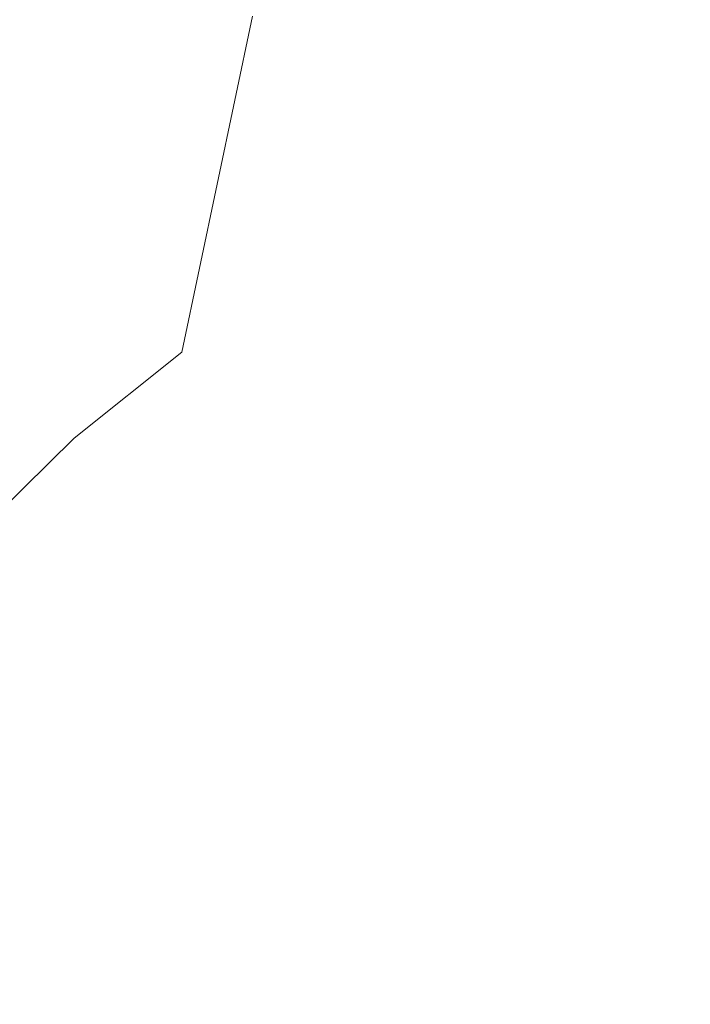
# Model space of a CAD drawing. Extents: x -26 to 26, y -207 to 25.
# Drawn here: x -8 to -3, y -163 to -155 of the extents above; entities that cross this region are included whole.
import ezdxf

# ---------------------------------------------------------------- set-up
doc = ezdxf.new("R2010")
doc.units = 0
doc.header["$LTSCALE"] = 500
doc.header["$MEASUREMENT"] = 0
doc.layers.add('FERO_PLASTIK', color=7, linetype='Continuous')
doc.layers.add('FERRO_CHROM', color=7, linetype='Continuous')

msp = doc.modelspace()

# ---------------------------------------------------------------- linework, layer by layer
at = {"layer": 'FERO_PLASTIK', "lineweight": 0, "invisible_edges": 15}
for points in [[(-4.338, -152.8045, 163.2725), (-4.3561, -155.7315, 165.6885), (-3.3028, -155.3956, 165.53), (-3.2956, -152.4911, 163.1306)], [(-4.338, -153.0534, 161.1276), (-3.2956, -152.7414, 160.9469), (-3.3028, -155.6469, 163.6805), (-4.3561, -155.9828, 163.8553)], [(-4.338, -152.8045, 163.2725), (-5.3325, -153.1903, 163.438), (-5.3686, -156.1547, 165.8819), (-4.3561, -155.7315, 165.6885)], [(-4.338, -153.0534, 161.1276), (-4.3561, -155.9828, 163.8553), (-5.3686, -156.406, 164.0755), (-5.3325, -153.4367, 161.3525)], [(-5.3325, -153.1903, 163.438), (-6.2615, -153.6188, 163.6026), (-6.3301, -156.6616, 166.1052), (-5.3686, -156.1547, 165.8819)], [(-5.3325, -153.4367, 161.3525), (-5.3686, -156.406, 164.0755), (-6.3301, -156.9129, 164.3392), (-6.2615, -153.8605, 161.6058)], [(-8.7196, -153.4811, 162.4037), (-8.9785, -155.7088, 164.125), (-8.6408, -156.384, 164.9875), (-8.355, -153.9422, 163.0884)], [(-8.7196, -153.596, 161.4982), (-8.355, -154.112, 161.7664), (-8.6408, -156.5666, 163.7437), (-8.9785, -155.8299, 163.283)], [(-6.2615, -153.6188, 163.6026), (-7.1077, -154.0599, 163.7415), (-7.2303, -157.2484, 166.354), (-6.3301, -156.6616, 166.1052)], [(-6.2615, -153.8605, 161.6058), (-6.3301, -156.9129, 164.3392), (-7.2303, -157.4996, 164.6445), (-7.1077, -154.2935, 161.8715)], [(-8.355, -153.9422, 163.0884), (-8.6408, -156.384, 164.9875), (-8.0592, -157.9113, 166.6237), (-7.8219, -154.2542, 163.6413)], [(-8.355, -154.112, 161.7664), (-7.8219, -154.4669, 161.9812), (-8.0592, -158.1626, 164.9894), (-8.6408, -156.5666, 163.7437)], [(-7.1077, -154.0599, 163.7415), (-7.8219, -154.2542, 163.6413), (-8.0592, -157.9113, 166.6237), (-7.2303, -157.2484, 166.354)], [(-7.1077, -154.2935, 161.8715), (-7.2303, -157.4996, 164.6445), (-8.0592, -158.1626, 164.9894), (-7.8219, -154.4669, 161.9812)], [(-4.0216, -156.264, 166.2456), (-3.0492, -155.954, 166.0984), (-3.3028, -155.3956, 165.53), (-4.3561, -155.7315, 165.6885)], [(-3.5133, -157.7876, 164.7943), (-4.3561, -155.9828, 163.8553), (-3.3028, -155.6469, 163.6805), (-2.297, -157.2555, 164.5175)], [(-4.0216, -156.264, 166.2456), (-4.3561, -155.7315, 165.6885), (-5.3686, -156.1547, 165.8819), (-4.9563, -156.6548, 166.4254)], [(-3.6878, -156.7987, 166.7984), (-2.7954, -156.5132, 166.6618), (-3.0492, -155.954, 166.0984), (-4.0216, -156.264, 166.2456)], [(-3.5133, -157.7876, 164.7943), (-4.7976, -158.1743, 164.9955), (-5.3686, -156.406, 164.0755), (-4.3561, -155.9828, 163.8553)], [(-4.9563, -156.6548, 166.4254), (-5.3686, -156.1547, 165.8819), (-6.3301, -156.6616, 166.1052), (-5.844, -157.1227, 166.6336)], [(-3.6878, -156.7987, 166.7984), (-4.0216, -156.264, 166.2456), (-4.9563, -156.6548, 166.4254), (-4.5465, -157.1567, 166.9642)], [(-9.1025, -157.9746, 166.0665), (-8.8065, -158.6466, 166.9094), (-8.0592, -157.9113, 166.6237), (-8.6408, -156.384, 164.9875)], [(-4.7976, -158.1743, 164.9955), (-6.1226, -158.461, 165.1447), (-6.3301, -156.9129, 164.3392), (-5.3686, -156.406, 164.0755)], [(-3.3553, -157.3377, 167.3424), (-2.5411, -157.0743, 167.2149), (-2.7954, -156.5132, 166.6618), (-3.6878, -156.7987, 166.7984)], [(-9.1025, -158.162, 164.907), (-8.6408, -156.5666, 163.7437), (-8.0592, -158.1626, 164.9894), (-8.8065, -158.8978, 165.372)], [(-5.844, -157.1227, 166.6336), (-6.3301, -156.6616, 166.1052), (-7.2303, -157.2484, 166.354), (-6.6752, -157.6644, 166.866)], [(-4.5465, -157.1567, 166.9642), (-4.9563, -156.6548, 166.4254), (-5.844, -157.1227, 166.6336), (-5.3623, -157.5847, 167.156)], [(-3.3553, -157.3377, 167.3424), (-3.6878, -156.7987, 166.7984), (-4.5465, -157.1567, 166.9642), (-4.1414, -157.6624, 167.4933)], [(-6.1226, -158.461, 165.1447), (-7.4612, -158.6931, 165.2655), (-7.2303, -157.4996, 164.6445), (-6.3301, -156.9129, 164.3392)], [(-3.0249, -157.883, 167.8733), (-2.2863, -157.6382, 167.7525), (-2.5411, -157.0743, 167.2149), (-3.3553, -157.3377, 167.3424)], [(-5.3623, -157.5847, 167.156), (-5.844, -157.1227, 166.6336), (-6.6752, -157.6644, 166.866), (-6.1258, -158.0801, 167.3708)], [(-4.1414, -157.6624, 167.4933), (-4.5465, -157.1567, 166.9642), (-5.3623, -157.5847, 167.156), (-4.8891, -158.0482, 167.6666)], [(-6.6752, -157.6644, 166.866), (-7.2303, -157.2484, 166.354), (-8.0592, -157.9113, 166.6237), (-7.4404, -158.2764, 167.1185)], [(-2.6045, -159.734, 165.807), (-3.5133, -157.7876, 164.7943), (-2.297, -157.2555, 164.5175), (-1.2198, -158.9222, 165.3847)], [(-3.0249, -157.883, 167.8733), (-3.3553, -157.3377, 167.3424), (-4.1414, -157.6624, 167.4933), (-3.7435, -158.1736, 168.0081)], [(-7.4612, -158.6931, 165.2655), (-8.8065, -158.8978, 165.372), (-8.0592, -158.1626, 164.9894), (-7.2303, -157.4996, 164.6445)], [(-4.8891, -158.0482, 167.6666), (-5.3623, -157.5847, 167.156), (-6.1258, -158.0801, 167.3708), (-5.5881, -158.4947, 167.8614)], [(-6.1258, -158.0801, 167.3708), (-6.6752, -157.6644, 166.866), (-7.4404, -158.2764, 167.1185), (-6.828, -158.6404, 167.6055)], [(-3.7435, -158.1736, 168.0081), (-4.1414, -157.6624, 167.4933), (-4.8891, -158.0482, 167.6666), (-4.4288, -158.514, 168.1595)], [(-2.6045, -159.734, 165.807), (-4.2307, -160.0286, 165.9603), (-4.7976, -158.1743, 164.9955), (-3.5133, -157.7876, 164.7943)], [(-8.1303, -158.9553, 167.387), (-7.4404, -158.2764, 167.1185), (-8.0592, -157.9113, 166.6237), (-8.8065, -158.6466, 166.9094)], [(-3.0249, -157.883, 167.8733), (-3.7435, -158.1736, 168.0081), (-3.355, -158.6923, 168.5036), (-2.6972, -158.4368, 168.3868)], [(-4.4288, -158.514, 168.1595), (-4.8891, -158.0482, 167.6666), (-5.5881, -158.4947, 167.8614), (-5.0679, -158.908, 168.3306)], [(-5.5881, -158.4947, 167.8614), (-6.1258, -158.0801, 167.3708), (-6.828, -158.6404, 167.6055), (-6.2283, -159.0018, 168.0767)], [(-4.2307, -160.0286, 165.9603), (-5.9772, -160.0096, 165.9504), (-6.1226, -158.461, 165.1447), (-4.7976, -158.1743, 164.9955)], [(-3.7435, -158.1736, 168.0081), (-4.4288, -158.514, 168.1595), (-3.9857, -158.9829, 168.6288), (-3.355, -158.6923, 168.5036)], [(-7.4594, -159.2631, 167.8569), (-6.828, -158.6404, 167.6055), (-7.4404, -158.2764, 167.1185), (-8.1303, -158.9553, 167.387)], [(-2.6972, -158.4368, 168.3868), (-3.355, -158.6923, 168.5036), (-2.98, -159.2259, 168.9814), (-2.3704, -159.0045, 168.883)], [(-5.9772, -160.0096, 165.9504), (-7.7228, -159.8805, 165.8833), (-7.4612, -158.6931, 165.2655), (-6.1226, -158.461, 165.1447)], [(-5.0679, -158.908, 168.3306), (-5.5881, -158.4947, 167.8614), (-6.2283, -159.0018, 168.0767), (-5.6478, -159.3595, 168.5241)], [(-4.4288, -158.514, 168.1595), (-5.0679, -158.908, 168.3306), (-4.5711, -159.3193, 168.7713), (-3.9857, -158.9829, 168.6288)], [(-8.7409, -159.6926, 167.6718), (-8.1303, -158.9553, 167.387), (-8.8065, -158.6466, 166.9094), (-9.4679, -159.4452, 167.2119)], [(-6.7993, -159.5692, 168.3115), (-6.2283, -159.0018, 168.0767), (-6.828, -158.6404, 167.6055), (-7.4594, -159.2631, 167.8569)], [(-7.7228, -159.8805, 165.8833), (-9.4679, -159.6965, 165.7875), (-8.8065, -158.8978, 165.372), (-7.4612, -158.6931, 165.2655)], [(-3.355, -158.6923, 168.5036), (-3.9857, -158.9829, 168.6288), (-3.5689, -159.4613, 169.075), (-2.98, -159.2259, 168.9814)], [(-5.0679, -158.908, 168.3306), (-5.6478, -159.3595, 168.5241), (-5.0927, -159.7122, 168.94), (-4.5711, -159.3193, 168.7713)], [(-8.0176, -159.9402, 168.1247), (-7.4594, -159.2631, 167.8569), (-8.1303, -158.9553, 167.387), (-8.7409, -159.6926, 167.6718)], [(-3.9857, -158.9829, 168.6288), (-4.5711, -159.3193, 168.7713), (-4.111, -159.7279, 169.1783), (-3.5689, -159.4613, 169.075)], [(-6.1552, -159.8725, 168.743), (-5.6478, -159.3595, 168.5241), (-6.2283, -159.0018, 168.0767), (-6.7993, -159.5692, 168.3115)], [(-7.3014, -160.1882, 168.5638), (-6.7993, -159.5692, 168.3115), (-7.4594, -159.2631, 167.8569), (-8.0176, -159.9402, 168.1247)], [(-2.98, -159.2259, 168.9814), (-3.5689, -159.4613, 169.075), (-3.1875, -159.9555, 169.4986), (-2.6223, -159.7818, 169.4428)], [(-6.1552, -159.8725, 168.743), (-5.5324, -160.1722, 169.1437), (-5.0927, -159.7122, 168.94), (-5.6478, -159.3595, 168.5241)], [(-4.5711, -159.3193, 168.7713), (-5.0927, -159.7122, 168.94), (-4.5763, -160.0517, 169.3138), (-4.111, -159.7279, 169.1783)], [(-3.5689, -159.4613, 169.075), (-4.111, -159.7279, 169.1783), (-3.701, -160.1326, 169.5464), (-3.1875, -159.9555, 169.4986)], [(-6.5962, -160.4367, 168.9821), (-6.1552, -159.8725, 168.743), (-6.7993, -159.5692, 168.3115), (-7.3014, -160.1882, 168.5638)], [(-8.0459, -161.0559, 166.4949), (-10.0393, -160.5495, 166.2313), (-9.4679, -159.6965, 165.7875), (-7.7228, -159.8805, 165.8833)], [(-8.4997, -160.6636, 168.4084), (-8.0176, -159.9402, 168.1247), (-8.7409, -159.6926, 167.6718), (-9.2685, -160.4801, 167.9732)], [(-5.5324, -160.1722, 169.1437), (-4.935, -160.4589, 169.5042), (-4.5763, -160.0517, 169.3138), (-5.0927, -159.7122, 168.94)], [(-4.111, -159.7279, 169.1783), (-4.5763, -160.0517, 169.3138), (-4.1114, -160.3698, 169.6353), (-3.701, -160.1326, 169.5464)], [(-1.5636, -161.9634, 166.967), (-3.6719, -162.0546, 167.0145), (-4.2307, -160.0286, 165.9603), (-2.6045, -159.734, 165.807)], [(-5.9557, -161.5589, 166.7565), (-8.0459, -161.0559, 166.4949), (-7.7228, -159.8805, 165.8833), (-5.9772, -160.0096, 165.9504)], [(-6.5962, -160.4367, 168.9821), (-5.9053, -160.6859, 169.3728), (-5.5324, -160.1722, 169.1437), (-6.1552, -159.8725, 168.743)], [(-7.7351, -160.8503, 168.8315), (-7.3014, -160.1882, 168.5638), (-8.0176, -159.9402, 168.1247), (-8.4997, -160.6636, 168.4084)], [(-3.1875, -159.9555, 169.4986), (-3.701, -160.1326, 169.5464), (-3.3855, -160.5572, 169.8876), (-2.8582, -160.4778, 169.9046)], [(-3.6719, -162.0546, 167.0145), (-5.9557, -161.5589, 166.7565), (-5.9772, -160.0096, 165.9504), (-4.2307, -160.0286, 165.9603)], [(-4.935, -160.4589, 169.5042), (-4.3668, -160.7233, 169.8147), (-4.1114, -160.3698, 169.6353), (-4.5763, -160.0517, 169.3138)], [(-6.9767, -161.0419, 169.2365), (-6.5962, -160.4367, 168.9821), (-7.3014, -160.1882, 168.5638), (-7.7351, -160.8503, 168.8315)], [(-5.9053, -160.6859, 169.3728), (-5.2235, -160.9292, 169.7295), (-4.935, -160.4589, 169.5042), (-5.5324, -160.1722, 169.1437)], [(-3.701, -160.1326, 169.5464), (-4.1114, -160.3698, 169.6353), (-3.7681, -160.6143, 169.8606), (-3.3855, -160.5572, 169.8876)], [(-4.3668, -160.7233, 169.8147), (-3.8005, -160.9254, 170.0573), (-3.7681, -160.6143, 169.8606), (-4.1114, -160.3698, 169.6353)], [(-6.9767, -161.0419, 169.2365), (-6.2266, -161.2398, 169.6174), (-5.9053, -160.6859, 169.3728), (-6.5962, -160.4367, 168.9821)], [(-5.2235, -160.9292, 169.7295), (-4.5453, -161.16, 170.0461), (-4.3668, -160.7233, 169.8147), (-4.935, -160.4589, 169.5042)], [(-2.5978, -161.0407, 170.2978), (-2.8582, -160.4778, 169.9046), (-3.3855, -160.5572, 169.8876), (-3.2086, -161.0251, 170.2139)], [(-8.4819, -162.1952, 167.0876), (-10.5164, -161.4476, 166.6986), (-10.0393, -160.5495, 166.2313), (-8.0459, -161.0559, 166.4949)], [(-3.2086, -161.0251, 170.2139), (-3.3855, -160.5572, 169.8876), (-3.7681, -160.6143, 169.8606), (-3.8005, -160.9254, 170.0573)], [(-8.1005, -161.5471, 169.1127), (-7.7351, -160.8503, 168.8315), (-8.4997, -160.6636, 168.4084), (-8.9031, -161.4252, 168.7077)], [(-6.2266, -161.2398, 169.6174), (-5.4782, -161.4421, 169.9701), (-5.2235, -160.9292, 169.7295), (-5.9053, -160.6859, 169.3728)], [(-4.5453, -161.16, 170.0461), (-3.8573, -161.3642, 170.3141), (-3.8005, -160.9254, 170.0573), (-4.3668, -160.7233, 169.8147)], [(-7.3027, -161.6779, 169.5012), (-6.9767, -161.0419, 169.2365), (-7.7351, -160.8503, 168.8315), (-8.1005, -161.5471, 169.1127)], [(-5.4782, -161.4421, 169.9701), (-4.7245, -161.6467, 170.291), (-4.5453, -161.16, 170.0461), (-5.2235, -160.9292, 169.7295)], [(-3.1464, -161.5273, 170.5251), (-3.2086, -161.0251, 170.2139), (-3.8005, -160.9254, 170.0573), (-3.8573, -161.3642, 170.3141)], [(-6.2878, -163.0014, 167.5071), (-8.4819, -162.1952, 167.0876), (-8.0459, -161.0559, 166.4949), (-5.9557, -161.5589, 166.7565)], [(-7.3027, -161.6779, 169.5012), (-6.5116, -161.8205, 169.8676), (-6.2266, -161.2398, 169.6174), (-6.9767, -161.0419, 169.2365)], [(-4.7245, -161.6467, 170.291), (-3.9589, -161.8515, 170.5759), (-3.8573, -161.3642, 170.3141), (-4.5453, -161.16, 170.0461)], [(-6.5116, -161.8205, 169.8676), (-5.7227, -161.9783, 170.2105), (-5.4782, -161.4421, 169.9701), (-6.2266, -161.2398, 169.6174)], [(-3.1746, -162.0546, 170.8212), (-3.1464, -161.5273, 170.5251), (-3.8573, -161.3642, 170.3141), (-3.9589, -161.8515, 170.5759)], [(-8.1005, -161.5471, 169.1127), (-8.9031, -161.4252, 168.7077), (-9.225, -162.2171, 169.0221), (-8.3979, -162.2699, 169.4052)], [(-5.7227, -161.9783, 170.2105), (-4.9319, -162.1544, 170.5281), (-4.7245, -161.6467, 170.291), (-5.4782, -161.4421, 169.9701)], [(-7.3027, -161.6779, 169.5012), (-8.1005, -161.5471, 169.1127), (-8.3979, -162.2699, 169.4052), (-7.5803, -162.3345, 169.771)], [(-3.7747, -163.9249, 167.9875), (-6.2878, -163.0014, 167.5071), (-5.9557, -161.5589, 166.7565), (-3.6719, -162.0546, 167.0145)], [(-7.3027, -161.6779, 169.5012), (-7.5803, -162.3345, 169.771), (-6.7752, -162.4147, 170.1139), (-6.5116, -161.8205, 169.8676)], [(-4.9319, -162.1544, 170.5281), (-4.1351, -162.352, 170.8188), (-3.9589, -161.8515, 170.5759), (-4.7245, -161.6467, 170.291)], [(-6.5116, -161.8205, 169.8676), (-6.7752, -162.4147, 170.1139), (-5.9808, -162.5185, 170.4352), (-5.7227, -161.9783, 170.2105)], [(-3.328, -162.5743, 171.081), (-3.1746, -162.0546, 170.8212), (-3.9589, -161.8515, 170.5759), (-4.1351, -162.352, 170.8188)], [(-5.7227, -161.9783, 170.2105), (-5.9808, -162.5185, 170.4352), (-5.195, -162.6542, 170.7363), (-4.9319, -162.1544, 170.5281)], [(0, -165.3119, 168.7092), (-3.7747, -163.9249, 167.9875), (-3.6719, -162.0546, 167.0145), (-1.5636, -161.9634, 166.967)], [(-2.4575, -162.8369, 171.3302), (-2.3441, -162.2507, 171.0291), (-3.1746, -162.0546, 170.8212), (-3.328, -162.5743, 171.081)], [(-4.9319, -162.1544, 170.5281), (-5.195, -162.6542, 170.7363), (-4.4157, -162.8299, 171.0186), (-4.1351, -162.352, 170.8188)], [(-8.3979, -162.2699, 169.4052), (-9.225, -162.2171, 169.0221), (-9.461, -163.0315, 169.3521), (-8.62, -163.0121, 169.7101)], [(-6.2878, -163.0014, 167.5071), (-7.2029, -164.2298, 168.1462), (-9.0817, -163.2743, 167.649), (-8.4819, -162.1952, 167.0876)], [(-7.5803, -162.3345, 169.771), (-8.3979, -162.2699, 169.4052), (-8.62, -163.0121, 169.7101), (-7.7958, -163.0059, 170.0488)], [(-7.5803, -162.3345, 169.771), (-7.7958, -163.0059, 170.0488), (-6.994, -163.0175, 170.3618), (-6.7752, -162.4147, 170.1139)], [(-3.328, -162.5743, 171.081), (-4.1351, -162.352, 170.8188), (-4.4157, -162.8299, 171.0186), (-3.6411, -163.0537, 171.2836)], [(-6.7752, -162.4147, 170.1139), (-6.994, -163.0175, 170.3618), (-6.2172, -163.0572, 170.6516), (-5.9808, -162.5185, 170.4352)], [(-5.9808, -162.5185, 170.4352), (-6.2172, -163.0572, 170.6516), (-5.4679, -163.1358, 170.9205), (-5.195, -162.6542, 170.7363)]]:
    msp.add_3dface(points, dxfattribs=at)
at = {"layer": 'FERRO_CHROM', "lineweight": 0}
for points, invisible_edges in [([(-3.9904, -154.0771, 162.0864), (-4.3561, -155.9828, 163.8553), (-3.3028, -155.6469, 163.6805), (-3.0265, -153.7911, 161.9476)], 15), ([(-4.0925, -154.9649, 121.2681), (-3.9694, -154.0074, 120.8724), (-1.999, -153.9549, 120.8053), (-2.061, -154.8855, 121.1868)], 15), ([(-7.9491, -155.1356, 121.6842), (-9.7152, -155.1683, 122.0555), (-9.4237, -154.0544, 121.5696), (-7.7103, -154.084, 121.2357)], 15), ([(-6.065, -155.058, 121.4278), (-5.8827, -154.0594, 121.0096), (-3.9694, -154.0074, 120.8724), (-4.0925, -154.9649, 121.2681)], 15), ([(-7.9491, -155.1356, 121.6842), (-7.7103, -154.084, 121.2357), (-5.8827, -154.0594, 121.0096), (-6.065, -155.058, 121.4278)], 15), ([(-3.9904, -154.0771, 162.0864), (-4.9159, -154.3637, 162.1902), (-5.3686, -156.406, 164.0755), (-4.3561, -155.9828, 163.8553)], 15), ([(-4.9159, -154.3637, 162.1902), (-5.8116, -154.6444, 162.2441), (-6.3301, -156.9129, 164.3392), (-5.3686, -156.406, 164.0755)], 15), ([(-8.6142, -154.4504, 160.7872), (-9.2392, -156.6826, 162.6544), (-8.0592, -158.1626, 164.9894), (-7.6001, -154.9275, 161.8497)], 15), ([(-5.8116, -154.6444, 162.2441), (-6.6861, -154.9122, 162.233), (-7.2303, -157.4996, 164.6445), (-6.3301, -156.9129, 164.3392)], 13), ([(-4.2247, -155.8489, 121.5373), (-4.0925, -154.9649, 121.2681), (-2.061, -154.8855, 121.1868), (-2.1272, -155.7394, 121.4405)], 15), ([(-6.6861, -154.9122, 162.233), (-7.6001, -154.9275, 161.8497), (-8.0592, -158.1626, 164.9894), (-7.2303, -157.4996, 164.6445)], 15), ([(-6.2632, -155.9897, 121.7222), (-6.065, -155.058, 121.4278), (-4.0925, -154.9649, 121.2681), (-4.2247, -155.8489, 121.5373)], 15), ([(-8.213, -156.1308, 122.0129), (-7.9491, -155.1356, 121.6842), (-6.065, -155.058, 121.4278), (-6.2632, -155.9897, 121.7222)], 15), ([(-8.213, -156.1308, 122.0129), (-10.0447, -156.2409, 122.427), (-9.7152, -155.1683, 122.0555), (-7.9491, -155.1356, 121.6842)], 15), ([(-3.5133, -157.7876, 164.7943), (-2.297, -157.2554, 164.5175), (-3.3028, -155.6469, 163.6805), (-4.3561, -155.9828, 163.8553)], 15), ([(-4.359, -156.6833, 121.6844), (-4.2247, -155.8489, 121.5373), (-2.1272, -155.7394, 121.4405), (-2.1936, -156.5411, 121.5713)], 15), ([(-6.4681, -156.8779, 121.8963), (-6.2632, -155.9897, 121.7222), (-4.2247, -155.8489, 121.5373), (-4.359, -156.6833, 121.6844)], 15), ([(-8.4926, -157.0934, 122.2246), (-8.213, -156.1308, 122.0129), (-6.2632, -155.9897, 121.7222), (-6.4681, -156.8779, 121.8963)], 15), ([(-3.5133, -157.7876, 164.7943), (-4.3561, -155.9828, 163.8553), (-5.3686, -156.406, 164.0755), (-4.7976, -158.1743, 164.9955)], 15), ([(-8.4926, -157.0934, 122.2246), (-10.4044, -157.2981, 122.6868), (-10.0447, -156.2409, 122.427), (-8.213, -156.1308, 122.0129)], 15), ([(-4.7976, -158.1743, 164.9955), (-5.3686, -156.406, 164.0755), (-6.3301, -156.9129, 164.3392), (-6.1226, -158.461, 165.1447)], 15), ([(-4.359, -156.6833, 121.6844), (-2.1936, -156.5411, 121.5713), (-2.2566, -157.3154, 121.5841), (-4.4884, -157.4919, 121.7138)], 15), ([(-9.8982, -158.2115, 163.7613), (-8.8065, -158.8978, 165.372), (-8.0592, -158.1626, 164.9894), (-9.2392, -156.6826, 162.6544)], 13), ([(-6.4681, -156.8779, 121.8963), (-4.359, -156.6833, 121.6844), (-4.4884, -157.4919, 121.7138), (-6.6705, -157.7458, 121.9539)], 15), ([(-8.4926, -157.0934, 122.2246), (-6.4681, -156.8779, 121.8963), (-6.6705, -157.7458, 121.9539), (-8.7782, -158.0472, 122.3225)], 15), ([(-6.1226, -158.461, 165.1447), (-6.3301, -156.9129, 164.3392), (-7.2303, -157.4996, 164.6445), (-7.4612, -158.6931, 165.2655)], 15), ([(-4.4884, -157.4919, 121.7138), (-2.2566, -157.3154, 121.5841), (-2.3124, -158.0871, 121.4836), (-4.6041, -158.2973, 121.6288)], 15), ([(-2.6045, -159.734, 165.807), (-1.2198, -158.9222, 165.3847), (-2.297, -157.2554, 164.5175), (-3.5133, -157.7876, 164.7943)], 15), ([(-7.4612, -158.6931, 165.2655), (-7.2303, -157.4996, 164.6445), (-8.0592, -158.1626, 164.9894), (-8.8065, -158.8978, 165.372)], 13), ([(-6.6705, -157.7458, 121.9539), (-4.4884, -157.4919, 121.7138), (-4.6041, -158.2973, 121.6288), (-6.8547, -158.6115, 121.8953)], 15), ([(-8.7782, -158.0472, 122.3225), (-6.6705, -157.7458, 121.9539), (-6.8547, -158.6115, 121.8953), (-9.0437, -159.0026, 122.3015)], 15), ([(-2.6045, -159.734, 165.807), (-3.5133, -157.7876, 164.7943), (-4.7976, -158.1743, 164.9955), (-4.2307, -160.0286, 165.9603)], 15), ([(-4.6041, -158.2973, 121.6288), (-2.3124, -158.0871, 121.4836), (-2.357, -158.8808, 121.2747), (-4.6975, -159.1219, 121.433)], 15), ([(-4.2307, -160.0286, 165.9603), (-4.7976, -158.1743, 164.9955), (-6.1226, -158.461, 165.1447), (-5.9772, -160.0096, 165.9504)], 15), ([(-6.8547, -158.6115, 121.8953), (-4.6041, -158.2973, 121.6288), (-4.6975, -159.1219, 121.433), (-7.0048, -159.4928, 121.7208)], 15), ([(-5.9772, -160.0096, 165.9504), (-6.1226, -158.461, 165.1447), (-7.4612, -158.6931, 165.2655), (-7.7228, -159.8805, 165.8833)], 15), ([(-9.0437, -159.0026, 122.3015), (-6.8547, -158.6115, 121.8953), (-7.0048, -159.4928, 121.7208), (-9.2626, -159.9701, 122.1565)], 15), ([(-7.7228, -159.8805, 165.8833), (-7.4612, -158.6931, 165.2655), (-8.8065, -158.8978, 165.372), (-9.4679, -159.6965, 165.7875)], 15), ([(-4.6975, -159.1219, 121.433), (-2.357, -158.8808, 121.2747), (-2.3869, -159.7211, 120.9623), (-4.7598, -159.9884, 121.1298)], 15), ([(-7.0048, -159.4928, 121.7208), (-4.6975, -159.1219, 121.433), (-4.7598, -159.9884, 121.1298), (-7.105, -160.4079, 121.431)], 15), ([(-9.2626, -159.9701, 122.1565), (-7.0048, -159.4928, 121.7208), (-7.105, -160.4079, 121.431), (-9.4086, -160.9602, 121.8824)], 15), ([(-8.0459, -161.056, 166.4948), (-7.7228, -159.8805, 165.8833), (-9.4679, -159.6965, 165.7875), (-10.0393, -160.5495, 166.2313)], 15), ([(-4.7824, -160.9192, 120.7228), (-4.7598, -159.9884, 121.1298), (-2.3869, -159.7211, 120.9623), (-2.398, -160.633, 120.5512)], 15), ([(-1.5636, -161.9634, 166.967), (-2.6045, -159.734, 165.807), (-4.2307, -160.0286, 165.9603), (-3.6719, -162.0546, 167.0144)], 15), ([(-5.9557, -161.5589, 166.7565), (-5.9772, -160.0096, 165.9504), (-7.7228, -159.8805, 165.8833), (-8.0459, -161.056, 166.4948)], 15), ([(-7.1393, -161.3747, 121.026), (-7.105, -160.4079, 121.431), (-4.7598, -159.9884, 121.1298), (-4.7824, -160.9192, 120.7228)], 15), ([(-3.6719, -162.0546, 167.0144), (-4.2307, -160.0286, 165.9603), (-5.9772, -160.0096, 165.9504), (-5.9557, -161.5589, 166.7565)], 15), ([(-9.4554, -161.9835, 121.4741), (-9.4086, -160.9602, 121.8824), (-7.105, -160.4079, 121.431), (-7.1393, -161.3747, 121.026)], 15), ([(-8.4819, -162.1952, 167.0876), (-8.0459, -161.056, 166.4948), (-10.0393, -160.5495, 166.2313), (-10.5164, -161.4476, 166.6986)], 15), ([(-4.7707, -161.9062, 120.2255), (-4.7824, -160.9192, 120.7228), (-2.398, -160.633, 120.5512), (-2.3929, -161.6073, 120.0538)], 15), ([(-7.1184, -162.3865, 120.5229), (-7.1393, -161.3747, 121.026), (-4.7824, -160.9192, 120.7228), (-4.7707, -161.9062, 120.2255)], 15), ([(-6.2878, -163.0014, 167.5071), (-5.9557, -161.5589, 166.7565), (-8.0459, -161.056, 166.4948), (-8.4819, -162.1952, 167.0876)], 15), ([(-9.4209, -163.035, 120.9548), (-9.4554, -161.9835, 121.4741), (-7.1393, -161.3747, 121.026), (-7.1184, -162.3865, 120.5229)], 15), ([(-3.7747, -163.9249, 167.9875), (-3.6719, -162.0546, 167.0144), (-5.9557, -161.5589, 166.7565), (-6.2878, -163.0014, 167.5071)], 15), ([(-4.7303, -162.9412, 119.6516), (-4.7707, -161.9062, 120.2255), (-2.3929, -161.6073, 120.0538), (-2.3738, -162.6353, 119.4823)], 15), ([(-7.0525, -163.4364, 119.9387), (-7.1184, -162.3865, 120.5229), (-4.7707, -161.9062, 120.2255), (-4.7303, -162.9412, 119.6516)], 15), ([(0, -165.3119, 168.7092), (-1.5636, -161.9634, 166.967), (-3.6719, -162.0546, 167.0144), (-3.7747, -163.9249, 167.9875)], 15), ([(-6.2878, -163.0014, 167.5071), (-8.4819, -162.1952, 167.0876), (-9.0817, -163.2743, 167.649), (-7.2029, -164.2298, 168.1462)], 15), ([(-9.3231, -164.1097, 120.3477), (-9.4209, -163.035, 120.9548), (-7.1184, -162.3865, 120.5229), (-7.0525, -163.4364, 119.9387)], 15)]:
    msp.add_3dface(points, dxfattribs=dict(at, invisible_edges=invisible_edges))

doc.saveas('drawing.dxf')
